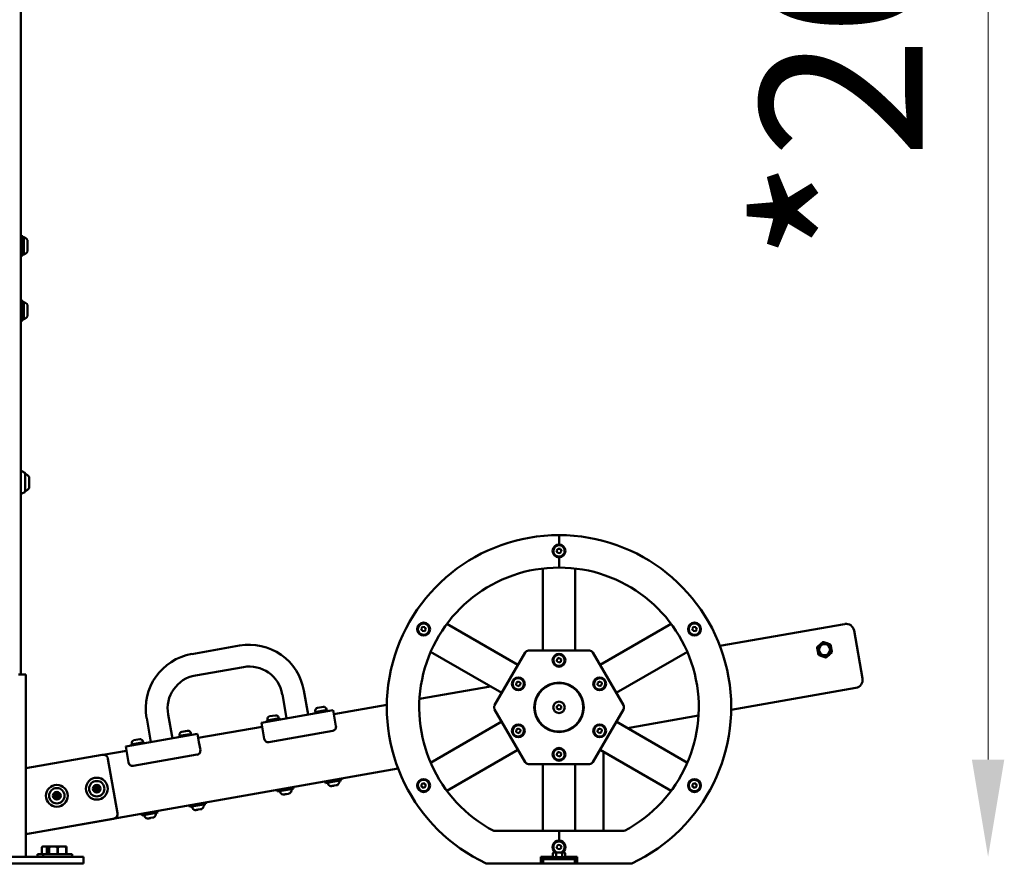
# Model space of a CAD drawing. Units: millimetres. Extents: x 21352 to 48674, y 9217 to 16279.
# Drawn here: x 37882 to 39097, y 10919 to 11960 of the extents above; entities that cross this region are included whole.
import ezdxf

# ---------------------------------------------------------------- set-up
doc = ezdxf.new("R2010")
doc.units = ezdxf.units.MM
doc.layers.add('MD_Visible', color=7, linetype='Continuous', lineweight=50)
doc.styles.get("Standard").update_dxf_attribs({"font": 'GOTHIC.TTF'})
doc.dimstyles.new('ISO-25', dxfattribs={"dimtxt": 200, "dimasz": 120, "dimexe": 1.25, "dimexo": 0.625, "dimgap": 50, "dimtad": 1, "dimdec": 0, "dimlfac": 0.1, "dimrnd": 5, "dimtxsty": 'Standard', "dimcen": 0, "dimse1": 1, "dimse2": 1, "dimclrd": 256, "dimclre": 8, "dimclrt": 256, "dimadec": 0, "dimazin": 0, "dimtfac": 1, "dimtdec": 0, "dimtmove": 0, "dimatfit": 3, "dimfxl": 1, "dimlwd": 5, "dimlwe": 5, "dimarcsym": 0})

# ---------------------------------------------------------------- blocks, each defined once
blk = doc.blocks.new('CustomObjectsInViewport4_0')
at = {"layer": 'MD_Visible', "extrusion": (0, 1, 0)}
for p, q in [((5933.5, 5181.5), (5933.5, 9003.5)), ((5933.5, 5698.5), (5933.5, 5722.5)), ((5936, 5722.5), (5933.5, 5722.5)), ((5933.5, 5716.8), (5933.5, 5716.8)), ((5936, 5698.5), (5936, 5722.5)), ((5937.2, 5721.5), (5937.2, 5699.5)), ((5942, 5717.5), (5942, 5703.5)), ((5933.5, 5704.3), (5933.5, 5704.3)), ((5936, 5698.5), (5933.5, 5698.5)), ((5933.5, 5618.5), (5933.5, 5642.5)), ((5936, 5642.5), (5933.5, 5642.5)), ((5936, 5618.5), (5936, 5642.5)), ((5937.2, 5641.5), (5937.2, 5619.5)), ((5933.5, 5636.8), (5933.5, 5636.8)), ((5942, 5637.5), (5942, 5623.5)), ((5933.5, 5624.3), (5933.5, 5624.3)), ((5936, 5618.5), (5933.5, 5618.5)), ((5938.6, 5430.5), (5935, 5432.3)), ((5938.9, 5407), (5938.9, 5430)), ((5939.1, 5429.5), (5939.1, 5407.5)), ((5943.9, 5425.5), (5943.9, 5411.5)), ((5938.6, 5406.6), (5935, 5404.8)), ((6597.8, 5353.5), (6597.8, 5342)), ((6597.8, 5342), (6597.8, 5353.5)), ((6594.9, 5334.4), (6596.7, 5336.7)), ((6596.1, 5331.7), (6594.9, 5334.4)), ((6596.7, 5336.7), (6599.5, 5336.4)), ((6599.5, 5336.4), (6600.7, 5333.7)), ((6599, 5331.4), (6596.1, 5331.7)), ((6597.8, 5326), (6597.8, 5313.5)), ((6597.8, 5313.5), (6597.8, 5326)), ((6600.7, 5333.7), (6599, 5331.4)), ((6577.8, 5312.4), (6577.8, 5211)), ((6617.8, 5312.4), (6617.8, 5211)), ((6427.8, 5237.9), (6429.5, 5240.2)), ((6428.9, 5235.2), (6427.8, 5237.9)), ((6429.5, 5240.2), (6432.4, 5239.9)), ((6433.5, 5237.2), (6431.8, 5234.9)), ((6432.4, 5239.9), (6433.5, 5237.2)), ((6459.4, 5244), (6547.2, 5193.4)), ((6736.2, 5244), (6648.4, 5193.4)), ((6762.1, 5237.9), (6763.8, 5240.2)), ((6763.2, 5235.2), (6762.1, 5237.9)), ((6763.8, 5240.2), (6766.7, 5239.9)), ((6767.8, 5237.2), (6766.1, 5234.9)), ((6766.7, 5239.9), (6767.8, 5237.2)), ((6950.3, 5243.8), (6796.4, 5216.7)), ((6431.8, 5234.9), (6428.9, 5235.2)), ((6766.1, 5234.9), (6763.2, 5235.2)), ((6972.3, 5176.6), (6961.9, 5235.7)), ((6203.6, 5217.2), (6144.5, 5206.8)), ((6439.4, 5209.4), (6527.2, 5158.7)), ((6518.4, 5143.5), (6556, 5208.5)), ((6560.3, 5211), (6635.3, 5211)), ((6595.2, 5197.9), (6595.5, 5200.8)), ((6595.5, 5200.8), (6598.1, 5201.9)), ((6598.1, 5201.9), (6600.5, 5200.2)), ((6639.7, 5208.5), (6677.2, 5143.5)), ((6756.2, 5209.4), (6668.4, 5158.7)), ((6208.3, 5190.7), (6149.2, 5180.3)), ((6597.5, 5196.2), (6595.2, 5197.9)), ((6600.1, 5197.3), (6597.5, 5196.2)), ((6600.5, 5200.2), (6600.1, 5197.3)), ((5940, 5181.5), (5931, 5181.5)), ((5940, 5181.5), (5940, 4956.5)), ((6513.3, 5166.8), (6425.6, 5151.3)), ((6544.9, 5168.9), (6545.3, 5171.8)), ((6547.2, 5167.2), (6544.9, 5168.9)), ((6545.3, 5171.8), (6547.9, 5172.9)), ((6549.9, 5168.3), (6547.2, 5167.2)), ((6547.9, 5172.9), (6550.2, 5171.2)), ((6550.2, 5171.2), (6549.9, 5168.3)), ((6645.4, 5168.9), (6645.7, 5171.8)), ((6647.7, 5167.2), (6645.4, 5168.9)), ((6645.7, 5171.8), (6648.4, 5172.9)), ((6650.4, 5168.3), (6647.7, 5167.2)), ((6648.4, 5172.9), (6650.7, 5171.2)), ((6650.7, 5171.2), (6650.4, 5168.3)), ((6810.3, 5137.9), (6964.2, 5165)), ((6261.6, 5127.5), (6256.4, 5157)), ((6288.1, 5132.1), (6282.9, 5161.7)), ((6299.8, 5140.3), (6307, 5141.5)), ((6385.3, 5144.2), (6320, 5132.7)), ((6595.3, 5142.5), (6597.8, 5143.9)), ((6595.3, 5139.6), (6595.3, 5142.5)), ((6597.8, 5143.9), (6600.3, 5142.5)), ((6600.3, 5142.5), (6600.3, 5139.6)), ((6089, 5127.5), (6094.2, 5097.9)), ((6115.5, 5132.1), (6120.7, 5102.6)), ((6230.5, 5122), (6319.2, 5137.6)), ((6252.9, 5127.5), (6237.2, 5124.8)), ((6240.7, 5129.9), (6247.9, 5131.1)), ((6251.7, 5128.4), (6251.9, 5127.4)), ((6252.9, 5127.5), (6253.2, 5126)), ((6312, 5138), (6296.2, 5135.2)), ((6296.2, 5135.2), (6296.5, 5133.6)), ((6297, 5136.4), (6297.2, 5135.4)), ((6310.8, 5138.8), (6311, 5137.8)), ((6312, 5138), (6312.3, 5136.4)), ((6320.9, 5127.8), (6319.2, 5137.6)), ((6320.9, 5127.8), (6322.6, 5117.9)), ((6556, 5073.5), (6518.4, 5138.5)), ((6597.8, 5138.2), (6595.3, 5139.6)), ((6600.3, 5139.6), (6597.8, 5138.2)), ((6677.2, 5138.5), (6639.7, 5073.5)), ((6682.3, 5115.3), (6770, 5130.8)), ((6231.4, 5117.1), (6152.6, 5103.2)), ((6230.5, 5122), (6232.3, 5112.1)), ((6237.2, 5124.8), (6237.4, 5123.2)), ((6238, 5126), (6238.1, 5124.9)), ((6439.4, 5072.7), (6527.2, 5123.4)), ((6756.2, 5072.7), (6668.4, 5123.4)), ((6063.1, 5092.5), (6151.8, 5108.1)), ((6144.6, 5108.4), (6128.8, 5105.7)), ((6128.8, 5105.7), (6129.1, 5104.1)), ((6129.6, 5106.9), (6129.8, 5105.8)), ((6132.3, 5110.8), (6139.5, 5112)), ((6143.4, 5109.3), (6143.6, 5108.3)), ((6144.6, 5108.4), (6144.9, 5106.9)), ((6153.5, 5098.2), (6151.8, 5108.1)), ((6234, 5102.3), (6232.3, 5112.1)), ((6318.6, 5112.1), (6239.8, 5098.2)), ((6544.9, 5110.9), (6545.3, 5113.8)), ((6547.2, 5109.2), (6544.9, 5110.9)), ((6545.3, 5113.8), (6547.9, 5114.9)), ((6549.9, 5110.3), (6547.2, 5109.2)), ((6547.9, 5114.9), (6550.2, 5113.2)), ((6550.2, 5113.2), (6549.9, 5110.3)), ((6645.4, 5110.9), (6645.7, 5113.8)), ((6647.7, 5109.2), (6645.4, 5110.9)), ((6645.7, 5113.8), (6648.4, 5114.9)), ((6650.4, 5110.3), (6647.7, 5109.2)), ((6648.4, 5114.9), (6650.7, 5113.2)), ((6650.7, 5113.2), (6650.4, 5110.3)), ((6063.1, 5092.5), (6064.9, 5082.6)), ((6085.5, 5098), (6069.7, 5095.2)), ((6069.7, 5095.2), (6070, 5093.7)), ((6070.5, 5096.5), (6070.7, 5095.4)), ((6073.3, 5100.3), (6080.4, 5101.6)), ((6084.3, 5098.9), (6084.5, 5097.9)), ((6085.5, 5098), (6085.8, 5096.4)), ((6153.5, 5098.2), (6155.2, 5088.4)), ((6034.2, 5082.4), (5940, 5065.8)), ((6064, 5087.5), (6035.3, 5082.5)), ((6066.6, 5072.8), (6064.9, 5082.6)), ((6151.2, 5082.6), (6072.4, 5068.7)), ((6459.4, 5038.1), (6547.2, 5088.7)), ((6595.2, 5081.9), (6595.5, 5084.8)), ((6597.5, 5080.2), (6595.2, 5081.9)), ((6595.5, 5084.8), (6598.1, 5085.9)), ((6600.1, 5081.3), (6597.5, 5080.2)), ((6598.1, 5085.9), (6600.5, 5084.2)), ((6600.5, 5084.2), (6600.1, 5081.3)), ((6736.2, 5038.1), (6648.4, 5088.7)), ((6652.8, 4988.5), (6652.8, 5086.2)), ((6053, 5010.6), (6041.2, 5077.5)), ((6635.3, 5071), (6560.3, 5071)), ((6577.8, 4988.5), (6577.8, 5071)), ((6617.8, 4988.5), (6617.8, 5071)), ((5942.4, 4984.9), (6399.2, 5065.4)), ((6269.9, 5042.6), (6270.3, 5040.6)), ((6309.3, 5049.6), (6309.7, 5047.6)), ((6329.4, 5051.1), (6309.7, 5047.6)), ((6316.6, 5043.7), (6316.5, 5043.7)), ((6316.6, 5043.7), (6317, 5043.8)), ((6317.1, 5043.8), (6317, 5043.8)), ((6318, 5044), (6317.1, 5043.8)), ((6319.1, 5044.2), (6318, 5044)), ((6320, 5044.3), (6319.1, 5044.2)), ((6320, 5044.3), (6320.3, 5044.4)), ((6322.9, 5044.8), (6320.4, 5044.4)), ((6323.1, 5044.9), (6322.9, 5044.8)), ((6323.1, 5044.9), (6323.2, 5044.9)), ((6323.5, 5044.9), (6323.2, 5044.9)), ((6323.5, 5044.9), (6323.7, 5045)), ((6324.2, 5045.1), (6323.7, 5045)), ((6329, 5053), (6329.4, 5051.1)), ((6427.8, 5044.9), (6429.5, 5047.2)), ((6428.9, 5042.2), (6427.8, 5044.9)), ((6429.5, 5047.2), (6432.4, 5046.9)), ((6433.5, 5044.2), (6431.8, 5041.9)), ((6432.4, 5046.9), (6433.5, 5044.2)), ((6762.1, 5044.9), (6763.8, 5047.2)), ((6763.2, 5042.2), (6762.1, 5044.9)), ((6763.8, 5047.2), (6766.7, 5046.9)), ((6767.8, 5044.2), (6766.1, 5041.9)), ((6766.7, 5046.9), (6767.8, 5044.2)), ((6250.2, 5039.1), (6250.6, 5037.2)), ((6270.3, 5040.6), (6250.6, 5037.2)), ((6257.5, 5033.3), (6257.9, 5033.4)), ((6257.5, 5033.3), (6257.5, 5033.3)), ((6258, 5033.4), (6257.9, 5033.4)), ((6258.9, 5033.6), (6258, 5033.4)), ((6260, 5033.8), (6258.9, 5033.6)), ((6260.9, 5033.9), (6260, 5033.8)), ((6260.9, 5033.9), (6261.2, 5034)), ((6263.8, 5034.4), (6261.4, 5034)), ((6264, 5034.5), (6263.8, 5034.4)), ((6264, 5034.5), (6264.1, 5034.5)), ((6264.4, 5034.5), (6264.1, 5034.5)), ((6264.4, 5034.5), (6264.6, 5034.6)), ((6265.1, 5034.7), (6264.6, 5034.6)), ((6431.8, 5041.9), (6428.9, 5042.2)), ((6766.1, 5041.9), (6763.2, 5042.2)), ((6141.9, 5020), (6142.2, 5018.1)), ((6161.9, 5021.5), (6142.2, 5018.1)), ((6161.6, 5023.5), (6161.9, 5021.5)), ((6082.8, 5009.6), (6083.2, 5007.6)), ((6102.9, 5011.1), (6083.2, 5007.6)), ((6102.5, 5013.1), (6102.9, 5011.1)), ((6149.2, 5014.2), (6149.1, 5014.2)), ((6149.2, 5014.2), (6149.6, 5014.3)), ((6149.7, 5014.3), (6149.6, 5014.3)), ((6150.5, 5014.5), (6149.7, 5014.3)), ((6151.7, 5014.7), (6150.5, 5014.5)), ((6152.6, 5014.8), (6151.7, 5014.7)), ((6152.6, 5014.8), (6152.9, 5014.9)), ((6155.5, 5015.3), (6153, 5014.9)), ((6155.7, 5015.4), (6155.5, 5015.3)), ((6155.7, 5015.4), (6155.8, 5015.4)), ((6156.1, 5015.4), (6155.8, 5015.4)), ((6156.1, 5015.4), (6156.3, 5015.5)), ((6156.8, 5015.6), (6156.3, 5015.5)), ((5940, 4984.5), (6048.1, 5003.6)), ((6090.1, 5003.8), (6090, 5003.8)), ((6090.1, 5003.8), (6090.5, 5003.9)), ((6090.6, 5003.9), (6090.5, 5003.9)), ((6091.5, 5004), (6090.6, 5003.9)), ((6092.6, 5004.2), (6091.5, 5004)), ((6093.5, 5004.4), (6092.6, 5004.2)), ((6093.5, 5004.4), (6093.8, 5004.4)), ((6096.4, 5004.9), (6093.9, 5004.5)), ((6096.6, 5004.9), (6096.4, 5004.9)), ((6096.6, 5004.9), (6096.7, 5005)), ((6097, 5005), (6096.7, 5005)), ((6097, 5005), (6097.2, 5005)), ((6097.7, 5005.1), (6097.2, 5005)), ((6517.2, 4988.5), (6597.8, 4988.5)), ((6597.8, 4988.5), (6597.8, 4976.5)), ((6678.4, 4988.5), (6597.8, 4988.5)), ((6597.8, 4976.5), (6597.8, 4988.5)), ((6594.9, 4968.9), (6596.7, 4971.2)), ((6596.7, 4971.2), (6599.5, 4970.9)), ((6599.5, 4970.9), (6600.7, 4968.2)), ((5961.2, 4959.7), (5954.1, 4959.7)), ((5954.1, 4959.7), (5954.1, 4956.5)), ((5960.6, 4969.2), (5959.6, 4968.2)), ((5959.6, 4959.7), (5959.6, 4968.2)), ((5959.6, 4968.2), (5959.6, 4968.2)), ((5959.6, 4959.7), (5959.6, 4968.2)), ((5960.9, 4969.2), (5960.6, 4969.2)), ((5960.9, 4969.2), (5964.3, 4969.2)), ((5997.2, 4959.7), (5961.2, 4959.7)), ((5961.2, 4959.7), (5961.2, 4956.5)), ((5968.2, 4969.2), (5964.3, 4969.2)), ((5965.6, 4968.2), (5965.6, 4959.7)), ((5966.2, 4968.2), (5965.6, 4968.2)), ((5966.2, 4959.7), (5966.2, 4968.2)), ((5970.8, 4969.2), (5968.2, 4969.2)), ((5968.2, 4968.2), (5968.2, 4959.7)), ((5968.5, 4968.2), (5968.2, 4968.2)), ((5968.5, 4959.7), (5968.5, 4968.2)), ((5970.8, 4969.2), (5976.6, 4969.2)), ((5981.8, 4969.2), (5976.6, 4969.2)), ((5978.8, 4968.2), (5978.8, 4959.7)), ((5979.5, 4968.2), (5978.8, 4968.2)), ((5979.5, 4959.7), (5979.5, 4968.2)), ((5981.8, 4969.2), (5987.6, 4969.2)), ((5990.2, 4969.2), (5987.6, 4969.2)), ((5989.8, 4968.2), (5989.8, 4959.7)), ((5990.2, 4968.2), (5989.8, 4968.2)), ((5990.2, 4959.7), (5990.2, 4968.2)), ((5997.2, 4959.7), (5997.2, 4956.5)), ((6591.3, 4962), (6590.3, 4961)), ((6590.3, 4956), (6590.3, 4961)), ((6590.3, 4956), (6590.3, 4961)), ((6592.2, 4962), (6591.3, 4962)), ((6597.8, 4962), (6592.2, 4962)), ((6594.1, 4961), (6594.1, 4956)), ((6594.1, 4956), (6594.1, 4961)), ((6594.1, 4961), (6594.1, 4961)), ((6596.1, 4966.2), (6594.9, 4968.9)), ((6599, 4965.9), (6596.1, 4966.2)), ((6603.4, 4962), (6597.8, 4962)), ((6600.7, 4968.2), (6599, 4965.9)), ((6601.6, 4961), (6601.6, 4956)), ((6601.6, 4956), (6601.6, 4961)), ((6601.6, 4961), (6601.6, 4961)), ((6604.3, 4962), (6603.4, 4962)), ((6604.3, 4962), (6605.3, 4961)), ((6605.3, 4961), (6605.3, 4956)), ((6605.3, 4956), (6605.3, 4961)), ((5786, 4956.5), (5986, 4956.5)), ((5786, 4948.5), (5986, 4948.5)), ((6011, 4956.5), (5986, 4956.5)), ((6011, 4948.5), (5986, 4948.5)), ((6011, 4956.5), (6011, 4948.5)), ((6575.3, 4948.5), (6507.8, 4948.5)), ((6575.3, 4956.5), (6590.3, 4956.5)), ((6575.3, 4948.5), (6575.3, 4956.5)), ((6575.3, 4948.5), (6577.8, 4948.5)), ((6577.8, 4948.5), (6577.8, 4956.5)), ((6578.3, 4948.5), (6577.8, 4948.5)), ((6578.3, 4956.5), (6578.3, 4953.5)), ((6578.3, 4953.5), (6588.3, 4953.5)), ((6578.3, 4953.5), (6578.3, 4948.5)), ((6588.3, 4948.5), (6578.3, 4948.5)), ((6609, 4956), (6586.7, 4956)), ((6586.7, 4956), (6586.7, 4953.5)), ((6588.3, 4953.5), (6607.4, 4953.5)), ((6588.3, 4948.5), (6607.4, 4948.5)), ((6605.3, 4956.5), (6620.4, 4956.5)), ((6607.4, 4953.5), (6617.4, 4953.5)), ((6617.4, 4948.5), (6607.4, 4948.5)), ((6609, 4956), (6609, 4953.5)), ((6617.4, 4953.5), (6617.4, 4956.5)), ((6617.4, 4948.5), (6617.4, 4953.5)), ((6617.8, 4948.5), (6617.4, 4948.5)), ((6617.8, 4948.5), (6617.8, 4956.5)), ((6617.8, 4948.5), (6620.4, 4948.5)), ((6620.4, 4956.5), (6620.4, 4948.5)), ((6620.4, 4948.5), (6687.8, 4948.5))]:
    blk.add_line(p, q, dxfattribs=at)
at = {"layer": 'MD_Visible'}
for centre, radius in [((6597.8, 5334), 8), ((6430.7, 5237.5), 8), ((6765, 5237.5), 8), ((6597.8, 5199.1), 8), ((6547.6, 5170), 8), ((6648, 5170), 8), ((6547.6, 5112), 8), ((6648, 5112), 8), ((6597.8, 5083), 8), ((6430.7, 5044.5), 8), ((6765, 5044.5), 8), ((5978.1, 5031.9), 1.5), ((6027.4, 5040.6), 1.5)]:
    blk.add_circle(centre, radius, dxfattribs=at)
at = {"layer": 'MD_Visible', "extrusion": (1.22465e-16, 0, -1)}
for centre, radius in [((-6925.5, 5212.1), 6.8), ((-6597.8, 5141), 30.5), ((-6597.8, 5141), 30), ((-5978.1, 5031.9), 13.5), ((-6027.4, 5040.6), 13.5), ((-6027.4, 5040.6), 9.5), ((-6027.4, 5040.6), 4.75), ((-5978.1, 5031.9), 9.5), ((-5978.1, 5031.9), 4.75)]:
    blk.add_circle(centre, radius, dxfattribs=at)
for centre, radius, start, end in [((-5937.2, 5720.3), 1.2, 0, 90), ((-5932.2, 5710.6), 12, 114.7152, 144.8959), ((-5937.2, 5700.7), 1.2, 270, 0), ((-5932.2, 5710.4), 12, 215.1041, 245.2848), ((-5937.2, 5640.3), 1.2, 0, 90), ((-5932.2, 5630.6), 12, 114.7152, 144.8959), ((-5937.2, 5620.7), 1.2, 270, 0), ((-5932.2, 5630.4), 12, 215.1041, 245.2848), ((-5934.5, 5431.4), 1, 0, 116.5651), ((-5938.4, 5430), 0.5, 116.5651, 180), ((-5939.1, 5428.3), 1.2, 81.9505, 90), ((-5934, 5418.6), 12, 114.7152, 144.8959), ((-5938.4, 5407), 0.5, 180, 243.4349), ((-5939.1, 5408.7), 1.2, 270, 278.0495), ((-5934, 5418.4), 12, 215.1041, 245.2848), ((-5934.5, 5405.7), 1, 243.4349, 0), ((-6597.8, 5141), 212.5, 295.0576, 90), ((-6597.8, 5141), 172.5, 90, 242.1358), ((-6215.5, 5149.8), 68.5, 80, 170), ((-6156.4, 5139.4), 68.5, 350, 80), ((-6560.3, 5206), 5, 30, 90), ((-6635.3, 5206), 5, 90, 150), ((-6300.3, 5137), 3.35, 350, 80), ((-6307.5, 5138.2), 3.35, 80, 170), ((-6522.8, 5141), 5, 330, 30), ((-6672.9, 5141), 5, 150, 210), ((-6241.3, 5126.6), 3.35, 350, 80), ((-6248.4, 5127.8), 3.35, 80, 170), ((-6317.7, 5117), 5, 170, 260), ((-6132.9, 5107.5), 3.35, 350, 80), ((-6140.1, 5108.7), 3.35, 80, 170), ((-6073.8, 5097), 3.35, 350, 80), ((-6081, 5098.3), 3.35, 80, 170), ((-6238.9, 5103.1), 5, 260, 350), ((-6035.3, 5076.5), 6, 80, 170), ((-6150.3, 5087.5), 5, 170, 260), ((-6071.5, 5073.6), 5, 260, 350), ((-6560.3, 5076), 5, 270, 330), ((-6635.3, 5076), 5, 210, 270), ((-6024.6, 5042.1), 0.7, 307.6593, 112.3407), ((-6027.4, 5043.7), 0.7, 7.6593, 172.3407), ((-6030.1, 5042.1), 0.7, 67.6593, 232.3407), ((-6312.8, 5047.6), 0.5, 340.2834, 80), ((-6317.9, 5049.5), 5.93, 285.1439, 340.2834), ((-6316.5, 5044.2), 0.5, 260, 285.1439), ((-6323.2, 5045.1), 0.25, 260, 273.4125), ((-6324.1, 5045.6), 0.5, 234.8561, 260), ((-6321, 5050), 5.93, 179.7166, 234.8561), ((-6326.4, 5050), 0.5, 80, 179.7166), ((-5975.4, 5033.5), 0.7, 307.6593, 112.3407), ((-5975.4, 5030.3), 0.7, 247.6593, 52.3407), ((-5978.1, 5035), 0.7, 7.6593, 172.3407), ((-5980.9, 5033.5), 0.7, 67.6593, 232.3407), ((-5980.9, 5030.3), 0.7, 127.6593, 292.3407), ((-6024.6, 5039), 0.7, 247.6593, 52.3407), ((-6027.4, 5037.4), 0.7, 187.6593, 352.3407), ((-6030.1, 5039), 0.7, 127.6593, 292.3407), ((-6253.7, 5037.2), 0.5, 340.2834, 80), ((-6258.8, 5039), 5.93, 285.1439, 340.2834), ((-6257.4, 5033.8), 0.5, 260, 285.1439), ((-6264.1, 5034.7), 0.25, 260, 273.4125), ((-6265, 5035.1), 0.5, 234.8561, 260), ((-6261.9, 5039.6), 5.93, 179.7166, 234.8561), ((-6267.3, 5039.6), 0.5, 80, 179.7166), ((-5978.1, 5028.7), 0.7, 187.6593, 352.3407), ((-6145.3, 5018.1), 0.5, 340.2834, 80), ((-6153.6, 5020.5), 5.93, 179.7166, 234.8561), ((-6159, 5020.5), 0.5, 80, 179.7166), ((-6047.1, 5009.5), 6, 170, 260), ((-6086.3, 5007.7), 0.5, 340.2834, 80), ((-6091.4, 5009.5), 5.93, 285.1439, 340.2834), ((-6094.5, 5010.1), 5.93, 179.7166, 234.8561), ((-6099.9, 5010.1), 0.5, 80, 179.7166), ((-6150.5, 5019.9), 5.93, 285.1439, 340.2834), ((-6149, 5014.7), 0.5, 260, 285.1439), ((-6155.7, 5015.6), 0.25, 260, 273.4125), ((-6156.7, 5016), 0.5, 234.8561, 260), ((-6090, 5004.3), 0.5, 260, 285.1439), ((-6096.6, 5005.2), 0.25, 260, 273.4125), ((-6097.6, 5005.6), 0.5, 234.8561, 260), ((-5942, 4986.8), 2, 260, 278.4896)]:
    blk.add_arc(centre, radius, start, end, dxfattribs=at)
at = {"layer": 'MD_Visible'}
for centre, radius, start, end in [((6597.8, 5141), 212.5, 295.0576, 90), ((6597.8, 5334), 7, 353.2899, 263.2899), ((6597.8, 5334), 7, 263.2899, 353.2899), ((6597.8, 5141), 172.5, 90, 242.1358), ((6430.7, 5237.5), 7, 53.2899, 323.2899), ((6430.7, 5237.5), 7, 323.2899, 53.2899), ((6765, 5237.5), 7, 293.2899, 203.2899), ((6952.1, 5234), 10, 10, 100), ((6765, 5237.5), 7, 203.2899, 293.2899), ((6925.5, 5212.1), 8.5, 130.7233, 190.7233), ((6925.5, 5212.1), 8.5, 70.7233, 130.7233), ((6925.5, 5212.1), 8.5, 10.7233, 70.7233), ((6925.5, 5212.1), 8.5, 310.7233, 10.7233), ((6597.8, 5199.1), 7, 143.2899, 53.2899), ((6597.8, 5199.1), 7, 53.2899, 143.2899), ((6925.5, 5212.1), 8.5, 190.7233, 250.7233), ((6925.5, 5212.1), 8.5, 250.7233, 310.7233), ((6215.5, 5149.8), 41.5, 10, 100), ((6156.4, 5139.4), 41.6, 100, 190), ((6547.6, 5170), 7, 113.2899, 203.2899), ((6547.6, 5170), 7, 203.2899, 113.2899), ((6648, 5170), 7, 83.2899, 353.2899), ((6648, 5170), 7, 353.2899, 83.2899), ((6962.5, 5174.9), 10, 280, 10), ((6597.8, 5141), 7, 90, 0), ((6597.8, 5141), 7, 0, 90), ((6547.6, 5112), 7, 263.2899, 173.2899), ((6648, 5112), 7, 23.2899, 293.2899), ((6547.6, 5112), 7, 173.2899, 263.2899), ((6648, 5112), 7, 293.2899, 23.2899), ((6597.8, 5083), 7, 143.2899, 53.2899), ((6597.8, 5083), 7, 53.2899, 143.2899), ((6025.4, 5044), 1.3, 247.6593, 352.3407), ((6029.4, 5044), 1.3, 187.6593, 292.3407), ((6430.7, 5044.5), 7, 113.2899, 23.2899), ((6430.7, 5044.5), 7, 23.2899, 113.2899), ((6765, 5044.5), 7, 143.2899, 233.2899), ((6765, 5044.5), 7, 233.2899, 143.2899), ((5974.2, 5031.9), 1.3, 307.6593, 52.3407), ((5976.2, 5035.3), 1.3, 247.6593, 352.3407), ((5980.1, 5035.3), 1.3, 187.6593, 292.3407), ((5982.1, 5031.9), 1.3, 127.6593, 232.3407), ((6023.4, 5040.6), 1.3, 307.6593, 52.3407), ((6025.4, 5037.1), 1.3, 7.6593, 112.3407), ((6029.4, 5037.1), 1.3, 67.6593, 172.3407), ((6031.3, 5040.6), 1.3, 127.6593, 232.3407), ((5976.2, 5028.5), 1.3, 7.6593, 112.3407), ((5980.1, 5028.5), 1.3, 67.6593, 172.3407), ((6597.8, 4968.5), 8, 305.6591, 234.3409), ((6597.8, 4968.5), 7, 353.2899, 248.2132), ((6597.8, 4968.5), 7, 291.7868, 353.2899)]:
    blk.add_arc(centre, radius, start, end, dxfattribs=at)
for points, weights in [([(6916.2, 5215.3), (6918.2, 5217), (6919.9, 5218.5)], [1.14086962734, 1.10865513128, 1]), ([(6917.1, 5210.5), (6916.7, 5212.7), (6916.2, 5215.3)], [1, 1.10865513128, 1.14086962734]), ([(6919.9, 5218.5), (6921.6, 5220), (6923.6, 5221.7)], [1, 1.10865513128, 1.14086962734]), ([(6923.6, 5221.7), (6926.1, 5220.8), (6928.3, 5220.1)], [1.14086962734, 1.10865513128, 1]), ([(6928.3, 5220.1), (6930.4, 5219.3), (6932.9, 5218.5)], [1, 1.10865513128, 1.14086962734]), ([(6932.9, 5218.5), (6933.4, 5215.9), (6933.8, 5213.6)], [1.14086962734, 1.10865513128, 1]), ([(6933.8, 5213.6), (6934.2, 5211.4), (6934.7, 5208.8)], [1, 1.10865513128, 1.14086962734]), ([(6918, 5205.7), (6917.5, 5208.2), (6917.1, 5210.5)], [1.14086962734, 1.10865513128, 1]), ([(6922.6, 5204), (6920.5, 5204.8), (6918, 5205.7)], [1, 1.10865513128, 1.14086962734]), ([(6927.3, 5202.4), (6924.8, 5203.3), (6922.6, 5204)], [1.14086962734, 1.10865513128, 1]), ([(6931, 5205.6), (6929.3, 5204.1), (6927.3, 5202.4)], [1, 1.10865513128, 1.14086962734]), ([(6934.7, 5208.8), (6932.7, 5207.1), (6931, 5205.6)], [1.14086962734, 1.10865513128, 1]), ([(5959.6, 4968.2), (5960.3, 4968.9), (5960.9, 4969.2)], [1, 1.00584268961, 1]), ([(5964.3, 4969.2), (5964.9, 4968.9), (5965.6, 4968.2)], [1, 1.00584268961, 1]), ([(5966.2, 4968.2), (5967.2, 4968.7), (5968.2, 4969.1)], [1, 1.0045025364, 1.00206551743]), ([(5968.2, 4969.2), (5968.2, 4968.9), (5968.2, 4968.2)], [1, 1.00584268961, 1]), ([(5968.5, 4968.2), (5969.7, 4968.9), (5970.8, 4969.2)], [1, 1.00584268961, 1]), ([(5976.6, 4969.2), (5977.7, 4968.9), (5978.8, 4968.2)], [1, 1.00584268961, 1]), ([(5979.5, 4968.2), (5980.7, 4968.9), (5981.8, 4969.2)], [1, 1.00584268961, 1]), ([(5987.6, 4969.2), (5988.7, 4968.9), (5989.8, 4968.2)], [1, 1.00584268961, 1]), ([(5990.2, 4968.2), (5990.2, 4968.9), (5990.2, 4969.2)], [1, 1.00584268961, 1]), ([(6590.3, 4961), (6591.3, 4962), (6592.2, 4962)], [1, 1.03774904333, 1]), ([(6592.2, 4962), (6593, 4962), (6594.1, 4961)], [1, 1.03774904333, 1]), ([(6594.1, 4961), (6596.1, 4962), (6597.8, 4962)], [1, 1.03774904333, 1]), ([(6597.8, 4962), (6599.5, 4962), (6601.6, 4961)], [1, 1.03774904333, 1]), ([(6601.6, 4961), (6602.6, 4962), (6603.4, 4962)], [1, 1.03774904333, 1]), ([(6603.4, 4962), (6604.3, 4962), (6605.3, 4961)], [1, 1.03774904333, 1])]:
    blk.add_rational_spline(points, weights, degree=2, dxfattribs=at)
for points, knots in [([(6317.1, 5043.8), (6317.1, 5043.8), (6317.1, 5043.8), (6317, 5043.8), (6316.9, 5043.8), (6316.8, 5043.8), (6316.7, 5043.8), (6316.6, 5043.8), (6316.6, 5043.7), (6316.6, 5043.7), (6316.6, 5043.7), (6316.6, 5043.7), (6316.6, 5043.7), (6316.6, 5043.7)], [-0.0006567, -0.0006567, -0.0006567, -0.0006567, 0, 0, 0.0394171, 0.0394171, 0.0702393, 0.0702393, 0.1010616, 0.1010616, 0.1404787, 0.1404787, 0.1411354, 0.1411354, 0.1411354, 0.1411354]), ([(6320.4, 5044.4), (6320.4, 5044.4), (6320.4, 5044.4), (6320.3, 5044.4), (6320.2, 5044.4), (6320, 5044.3), (6319.9, 5044.3), (6319.7, 5044.3), (6319.6, 5044.3), (6319.3, 5044.2), (6319.2, 5044.2), (6319.1, 5044.2), (6319.1, 5044.2), (6319.1, 5044.2)], [-0.0006567, -0.0006567, -0.0006567, -0.0006567, 0, 0, 0.0394171, 0.0394171, 0.0702393, 0.0702393, 0.1010616, 0.1010616, 0.1404787, 0.1404787, 0.1411354, 0.1411354, 0.1411354, 0.1411354]), ([(6320.3, 5044.4), (6320.3, 5044.4), (6320.3, 5044.4), (6320.3, 5044.4), (6320.4, 5044.4), (6320.4, 5044.4)], [-0.000656696, -0.000656696, -0.000656696, -0.000656696, 0, 0, 0.006509416, 0.006509416, 0.006509416, 0.006509416]), ([(6323.7, 5045), (6323.7, 5045), (6323.7, 5045), (6323.7, 5045), (6323.7, 5045), (6323.6, 5045), (6323.5, 5045), (6323.4, 5044.9), (6323.3, 5044.9), (6323.1, 5044.9), (6323, 5044.9), (6322.9, 5044.8), (6322.9, 5044.8), (6322.9, 5044.8)], [-0.0006567, -0.0006567, -0.0006567, -0.0006567, 0, 0, 0.0394171, 0.0394171, 0.0702393, 0.0702393, 0.1010616, 0.1010616, 0.1404787, 0.1404787, 0.1411354, 0.1411354, 0.1411354, 0.1411354]), ([(6258, 5033.4), (6258, 5033.4), (6258, 5033.4), (6257.9, 5033.4), (6257.8, 5033.4), (6257.7, 5033.4), (6257.6, 5033.3), (6257.6, 5033.3), (6257.5, 5033.3), (6257.5, 5033.3), (6257.5, 5033.3), (6257.5, 5033.3), (6257.5, 5033.3), (6257.5, 5033.3)], [-0.0006567, -0.0006567, -0.0006567, -0.0006567, 0, 0, 0.0394171, 0.0394171, 0.0702393, 0.0702393, 0.1010616, 0.1010616, 0.1404787, 0.1404787, 0.1411354, 0.1411354, 0.1411354, 0.1411354]), ([(6261.4, 5034), (6261.4, 5034), (6261.4, 5034), (6261.2, 5034), (6261.1, 5034), (6260.9, 5033.9), (6260.8, 5033.9), (6260.6, 5033.9), (6260.5, 5033.8), (6260.3, 5033.8), (6260.1, 5033.8), (6260, 5033.8), (6260, 5033.8), (6260, 5033.8)], [-0.0006567, -0.0006567, -0.0006567, -0.0006567, 0, 0, 0.0394171, 0.0394171, 0.0702393, 0.0702393, 0.1010616, 0.1010616, 0.1404787, 0.1404787, 0.1411354, 0.1411354, 0.1411354, 0.1411354]), ([(6261.2, 5034), (6261.2, 5034), (6261.2, 5034), (6261.2, 5034), (6261.3, 5034), (6261.3, 5034)], [-0.000656696, -0.000656696, -0.000656696, -0.000656696, 0, 0, 0.006509416, 0.006509416, 0.006509416, 0.006509416]), ([(6264.6, 5034.6), (6264.6, 5034.6), (6264.6, 5034.6), (6264.6, 5034.6), (6264.6, 5034.6), (6264.5, 5034.6), (6264.4, 5034.5), (6264.3, 5034.5), (6264.2, 5034.5), (6264, 5034.5), (6263.9, 5034.4), (6263.8, 5034.4), (6263.8, 5034.4), (6263.8, 5034.4)], [-0.0006567, -0.0006567, -0.0006567, -0.0006567, 0, 0, 0.0394171, 0.0394171, 0.0702393, 0.0702393, 0.1010616, 0.1010616, 0.1404787, 0.1404787, 0.1411354, 0.1411354, 0.1411354, 0.1411354]), ([(6149.7, 5014.3), (6149.7, 5014.3), (6149.7, 5014.3), (6149.6, 5014.3), (6149.5, 5014.3), (6149.3, 5014.3), (6149.3, 5014.2), (6149.2, 5014.2), (6149.2, 5014.2), (6149.2, 5014.2), (6149.2, 5014.2), (6149.2, 5014.2), (6149.2, 5014.2), (6149.2, 5014.2)], [-0.0006567, -0.0006567, -0.0006567, -0.0006567, 0, 0, 0.0394171, 0.0394171, 0.0702393, 0.0702393, 0.1010616, 0.1010616, 0.1404787, 0.1404787, 0.1411354, 0.1411354, 0.1411354, 0.1411354]), ([(6153, 5014.9), (6153, 5014.9), (6153, 5014.9), (6152.9, 5014.9), (6152.8, 5014.9), (6152.5, 5014.8), (6152.4, 5014.8), (6152.2, 5014.8), (6152.1, 5014.7), (6151.9, 5014.7), (6151.8, 5014.7), (6151.7, 5014.7), (6151.7, 5014.7), (6151.7, 5014.7)], [-0.0006567, -0.0006567, -0.0006567, -0.0006567, 0, 0, 0.0394171, 0.0394171, 0.0702393, 0.0702393, 0.1010616, 0.1010616, 0.1404787, 0.1404787, 0.1411354, 0.1411354, 0.1411354, 0.1411354]), ([(6152.9, 5014.9), (6152.9, 5014.9), (6152.9, 5014.9), (6152.9, 5014.9), (6152.9, 5014.9), (6153, 5014.9)], [-0.000656696, -0.000656696, -0.000656696, -0.000656696, 0, 0, 0.006509416, 0.006509416, 0.006509416, 0.006509416]), ([(6156.3, 5015.5), (6156.3, 5015.5), (6156.3, 5015.5), (6156.3, 5015.5), (6156.3, 5015.5), (6156.2, 5015.5), (6156.1, 5015.4), (6156, 5015.4), (6155.9, 5015.4), (6155.7, 5015.4), (6155.6, 5015.3), (6155.5, 5015.3), (6155.5, 5015.3), (6155.5, 5015.3)], [-0.0006567, -0.0006567, -0.0006567, -0.0006567, 0, 0, 0.0394171, 0.0394171, 0.0702393, 0.0702393, 0.1010616, 0.1010616, 0.1404787, 0.1404787, 0.1411354, 0.1411354, 0.1411354, 0.1411354]), ([(6090.6, 5003.9), (6090.6, 5003.9), (6090.6, 5003.9), (6090.5, 5003.9), (6090.4, 5003.9), (6090.3, 5003.8), (6090.2, 5003.8), (6090.1, 5003.8), (6090.1, 5003.8), (6090.1, 5003.8), (6090.1, 5003.8), (6090.1, 5003.8), (6090.1, 5003.8), (6090.1, 5003.8)], [-0.0006567, -0.0006567, -0.0006567, -0.0006567, 0, 0, 0.0394171, 0.0394171, 0.0702393, 0.0702393, 0.1010616, 0.1010616, 0.1404787, 0.1404787, 0.1411354, 0.1411354, 0.1411354, 0.1411354]), ([(6093.9, 5004.5), (6093.9, 5004.5), (6093.9, 5004.5), (6093.8, 5004.4), (6093.7, 5004.4), (6093.5, 5004.4), (6093.3, 5004.4), (6093.1, 5004.3), (6093, 5004.3), (6092.8, 5004.3), (6092.7, 5004.3), (6092.6, 5004.2), (6092.6, 5004.2), (6092.6, 5004.2)], [-0.0006567, -0.0006567, -0.0006567, -0.0006567, 0, 0, 0.0394171, 0.0394171, 0.0702393, 0.0702393, 0.1010616, 0.1010616, 0.1404787, 0.1404787, 0.1411354, 0.1411354, 0.1411354, 0.1411354]), ([(6093.8, 5004.4), (6093.8, 5004.4), (6093.8, 5004.4), (6093.8, 5004.5), (6093.9, 5004.5), (6093.9, 5004.5)], [-0.000656696, -0.000656696, -0.000656696, -0.000656696, 0, 0, 0.006509416, 0.006509416, 0.006509416, 0.006509416]), ([(6097.2, 5005), (6097.2, 5005), (6097.2, 5005), (6097.2, 5005), (6097.2, 5005), (6097.1, 5005), (6097, 5005), (6096.9, 5005), (6096.8, 5005), (6096.6, 5005), (6096.5, 5004.9), (6096.4, 5004.9), (6096.4, 5004.9), (6096.4, 5004.9)], [-0.0006567, -0.0006567, -0.0006567, -0.0006567, 0, 0, 0.0394171, 0.0394171, 0.0702393, 0.0702393, 0.1010616, 0.1010616, 0.1404787, 0.1404787, 0.1411354, 0.1411354, 0.1411354, 0.1411354])]:
    blk.add_open_spline(points, degree=3, knots=knots, dxfattribs=at)
blk = doc.blocks.new('*D4')
at = {"lineweight": 5, "transparency": 16777216}
blk.add_line((32392.5, 15845.5), (38801.8, 15845.5), dxfattribs=at)
at = {"transparency": 16777216}
for points in [[(32392.5, 15865.5), (32392.5, 15825.5), (32272.5, 15845.5)], [(38801.8, 15865.5), (38801.8, 15825.5), (38921.8, 15845.5)]]:
    blk.add_solid(points, dxfattribs=at)
at = {"layer": 'Defpoints', "color": 0, "transparency": 16777216}
for p in [(38921.8, 15845.5), (38921.8, 11145.2), (32272.5, 10923.8)]:
    blk.add_point(p, dxfattribs=at)
at = {"transparency": 16777216, "insert": (35597.1, 16053), "char_height": 300, "attachment_point": 5}
blk.add_mtext('665', dxfattribs=at)
blk = doc.blocks.new('*D8')
at = {"lineweight": 5, "transparency": 16777216}
blk.add_line((39076.6, 11046.8), (39076.6, 12856.8), dxfattribs=at)
at = {"transparency": 16777216}
for points in [[(39056.6, 12856.8), (39096.6, 12856.8), (39076.6, 12976.8)], [(39056.6, 11046.8), (39096.6, 11046.8), (39076.6, 10926.8)]]:
    blk.add_solid(points, dxfattribs=at)
at = {"layer": 'Defpoints', "color": 0, "transparency": 16777216}
for p in [(37960.3, 12976.8), (39076.6, 12976.8), (37960.3, 10926.8)]:
    blk.add_point(p, dxfattribs=at)
at = {"transparency": 16777216, "insert": (38921.6, 11951.8), "char_height": 200, "attachment_point": 5, "rotation": 90}
blk.add_mtext('*205', dxfattribs=at)

msp = doc.modelspace()

# ---------------------------------------------------------------- block references
at = {"layer": 'MD_Visible'}
msp.add_blockref('CustomObjectsInViewport4_0', (31949.3, 5970.3), dxfattribs=at)

# ---------------------------------------------------------------- dimensions: what is measured, and where the dimension line sits
dim = msp.add_linear_dim(base=(38921.8, 15845.5), p1=(32272.5, 10923.8), p2=(38921.8, 11145.2), dimstyle='ISO-25', override={"dimtxt": 300})
dim.commit()
dim.dimension.update_dxf_attribs({"geometry": '*D4', "text_midpoint": (35597.1, 16053)})
dim = msp.add_linear_dim(base=(39076.6, 12976.8), p1=(37960.3, 10926.8), p2=(37960.3, 12976.8), angle=90, text='*205', dimstyle='ISO-25')
dim.commit()
dim.dimension.update_dxf_attribs({"geometry": '*D8', "text_midpoint": (38921.6, 11951.8)})

doc.saveas('drawing.dxf')
